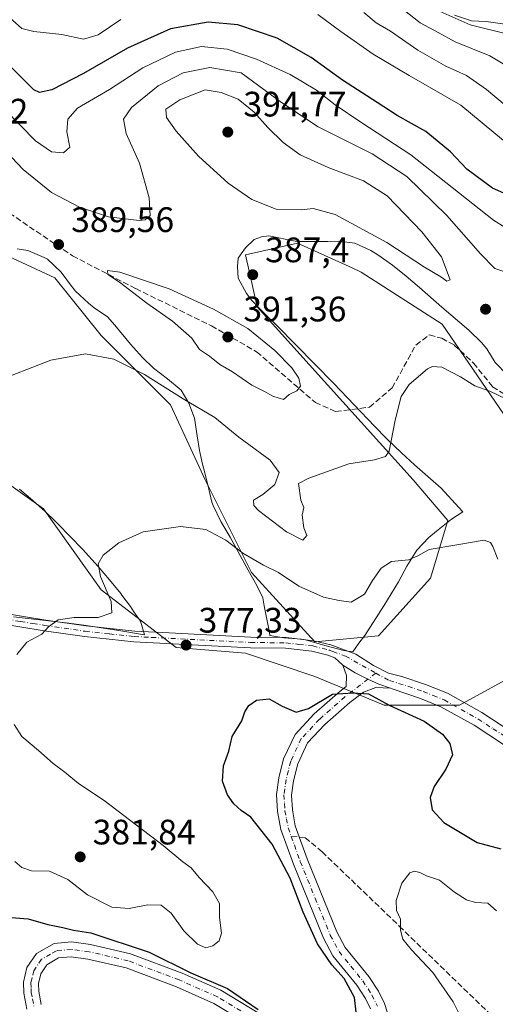
# Model space of a CAD drawing. Units: metres. Extents: x 597798 to 601263, y 4687474 to 4689839.
# Drawn here: x 598298 to 598433, y 4689086 to 4689365 of the extents above; entities that cross this region are included whole.
import ezdxf

# ---------------------------------------------------------------- set-up
doc = ezdxf.new("R2010")
doc.units = ezdxf.units.M
doc.header["$MEASUREMENT"] = 0
doc.linetypes.add('DGN Style 3', pattern=[2.307223458686699, 1.648016756204785, -0.6592067024819142])
doc.linetypes.add('DGN Style 4', pattern=[2.6384748266838614, 1.318413404963828, -0.6592067024819142, 0.001648016756204785, -0.6592067024819142])
for name, color, linetype, lineweight in [('Arbolado forestal CxS', 92, 'Continuous', 0), ('Camino Cxs', 7, 'Continuous', 0), ('Cultivos herbáceos CxS', 92, 'Continuous', 0), ('Curva de nivel maestra', 30, 'Continuous', 30), ('Curva de nivel normal', 30, 'Continuous', 0), ('Espacio natural protegido', 121, 'Continuous', 13), ('Espacio natural protegido CxS', 121, 'Continuous', 0), ('Matorral CxS', 135, 'Continuous', 0), ('Pista no pavimentada Cxs', 111, 'Continuous', 0), ('Pista no pavimentada eje', 91, 'DGN Style 4', 0), ('Prado CxS', 92, 'Continuous', 0), ('Punto de cota en terreno', 7, 'Continuous', 0), ('Rótulo de punto de cota en terreno', 7, 'Continuous', 0), ('Senda', 7, 'DGN Style 3', 0), ('Senda no paivmentada conexión', 7, 'DGN Style 3', 0)]:
    doc.layers.add(name, color=color, linetype=linetype, lineweight=lineweight)
doc.styles.add('Style-Arial', font='txt')

# ---------------------------------------------------------------- blocks, each defined once
blk = doc.blocks.new('5PATER')
at = {"layer": 'Prado CxS', "linetype": 'Continuous', "lineweight": 0}
h = blk.add_hatch(color=51, dxfattribs=at)
edge = h.paths.add_edge_path()
edge.add_ellipse((0, 0), major_axis=(-0.1095731443231308, -0.1110710700762829), ratio=0.9994222409660322, start_angle=0, end_angle=360)

msp = doc.modelspace()

# ---------------------------------------------------------------- linework, layer by layer
at = {"layer": 'Arbolado forestal CxS', "color": 92, "linetype": 'Continuous', "lineweight": 0}
for points in [[(598231.2423, 4689286.8347, 390.0072999999975), (598236.1473000003, 4689277.0255, 389.6972999999998), (598254.1309000002, 4689257.4067, 388.3429000000033), (598281.9234999996, 4689242.692500001, 385.1796999999933), (598304.8123000005, 4689226.3433, 382.6364000000031), (598321.1611000003, 4689203.454299999, 380.482799999998), (598342.4139, 4689187.1053, 377.7994000000036), (598362.0327000003, 4689185.470100001, 376.796199999997), (598381.6514999997, 4689178.9309, 377.024900000004), (598401.2692999998, 4689170.755700001, 375.0510000000068), (598422.5231, 4689170.7555, 376.3644000000059), (598440.5071, 4689180.565099999, 379.9241999999941), (598453.5861000001, 4689193.6439, 382.0592000000034), (598453.5862999996, 4689206.7227, 382.7339000000065), (598471.5701000001, 4689201.817500001, 386.3335999999982), (598496.0926999999, 4689193.643300001, 388.3944000000047), (598514.0767000001, 4689183.8343, 386.9306999999972), (598538.6003000002, 4689162.5801, 383.7866000000067), (598559.9842999997, 4689163.1919, 386.6223000000027), (598576.2021000005, 4689162.579700001, 387.1619000000064)], [(598281.9234999996, 4689242.692500001, 385.1796999999933), (598304.8123000005, 4689226.3433, 382.6364000000031), (598321.1611000003, 4689203.454299999, 380.482799999998), (598342.4139, 4689187.1053, 377.7994000000036), (598362.0327000003, 4689185.470100001, 376.796199999997), (598381.6514999997, 4689178.9309, 377.024900000004), (598401.2692999998, 4689170.755700001, 375.0510000000068), (598422.5231, 4689170.7555, 376.3644000000059), (598440.5071, 4689180.565099999, 379.9241999999941), (598453.5861000001, 4689193.6439, 382.0592000000034), (598453.5862999996, 4689206.7227, 382.7339000000065), (598471.5701000001, 4689201.817500001, 386.3335999999982), (598496.0926999999, 4689193.643300001, 388.3944000000047), (598514.0767000001, 4689183.8343, 386.9306999999972), (598538.6003000002, 4689162.5801, 383.7866000000067), (598559.9842999997, 4689163.1919, 386.6223000000027), (598576.2021000005, 4689162.579700001, 387.1619000000064), (598622.3377, 4689139.7423, 372.9713000000047), (598666.8173000002, 4689121.822100001, 381.7287999999971), (598694.1501000002, 4689114.4597, 387.8185999999987)]]:
    msp.add_polyline3d(points, dxfattribs=at)
at = {"layer": 'Camino Cxs', "color": 7, "linetype": 'Continuous', "lineweight": 0}
msp.add_polyline3d([(598435.3400999998, 4689363.550100001, 354.4471999999951), (598430.1401000004, 4689364.3301, 354.6521000000066), (598425.9301000005, 4689364.530099999, 355.0041999999958), (598421.1700999998, 4689366.0801, 355.0820999999996)], dxfattribs=at)
msp.add_polyline3d([(598435.3400999998, 4689363.550100001, 354.4471999999951), (598430.1401000004, 4689364.3301, 354.6521000000066), (598425.9301000005, 4689364.530099999, 355.0041999999958), (598421.1700999998, 4689366.0801, 355.0820999999996)], dxfattribs=at)
at = {"layer": 'Cultivos herbáceos CxS', "color": 92, "linetype": 'Continuous', "lineweight": 0}
for points in [[(598286.8290999997, 4689301.547900001, 390.1683000000049), (598308.0817, 4689291.738500001, 388.0111999999936), (598321.1615000004, 4689275.389699999, 385.9685000000027), (598340.7790999999, 4689255.7707, 384.4989999999962), (598350.5891000004, 4689234.5167, 382.2994000000036), (598363.6678999999, 4689208.358700001, 379.4955999999947), (598381.6514999997, 4689188.739700001, 377.1312999999937), (598399.6355, 4689190.374500001, 377.7206000000006), (598414.3494999995, 4689206.723099999, 379.3953000000038), (598419.2534999996, 4689223.071900001, 382.366200000004), (598409.4446999999, 4689234.515699999, 384.2246000000014), (598365.3032999998, 4689283.563100001, 388.1030000000028), (598362.0333000004, 4689298.276900001, 387.710699999996), (598376.7474999996, 4689301.546900001, 388.602899999998), (598392.1727, 4689294.535700001, 387.7844000000041), (598394.7311000006, 4689293.3727, 387.8298000000068), (598417.6189000001, 4689278.657500001, 386.9447999999975), (598438.8724999996, 4689247.594500001, 384.1389999999956)], [(598576.2021000005, 4689162.579700001, 387.1619000000064), (598540.2355000004, 4689190.3727, 387.1423000000068), (598512.4417000003, 4689214.897100001, 388.0625), (598476.4751000004, 4689232.8803, 386.195000000007), (598438.8724999996, 4689247.594500001, 384.1389999999956), (598417.6189000001, 4689278.657500001, 386.9447999999975), (598394.7311000006, 4689293.3727, 387.8298000000068), (598392.1727, 4689294.535700001, 387.7844000000041), (598376.7474999996, 4689301.546900001, 388.602899999998), (598362.0333000004, 4689298.276900001, 387.710699999996), (598365.3032999998, 4689283.563100001, 388.1030000000028), (598409.4446999999, 4689234.515699999, 384.2246000000014), (598419.2534999996, 4689223.071900001, 382.366200000004), (598414.3494999995, 4689206.723099999, 379.3953000000038), (598399.6355, 4689190.374500001, 377.7206000000006), (598381.6514999997, 4689188.739700001, 377.1312999999937), (598363.6678999999, 4689208.358700001, 379.4955999999947), (598350.5891000004, 4689234.5167, 382.2994000000036), (598340.7790999999, 4689255.7707, 384.4989999999962), (598321.1615000004, 4689275.389699999, 385.9685000000027), (598308.0817, 4689291.738500001, 388.0111999999936), (598286.8290999997, 4689301.547900001, 390.1683000000049)], [(598231.2423, 4689286.8347, 390.0072999999975), (598236.1473000003, 4689277.0255, 389.6972999999998), (598254.1309000002, 4689257.4067, 388.3429000000033), (598281.9234999996, 4689242.692500001, 385.1796999999933), (598304.8123000005, 4689226.3433, 382.6364000000031), (598321.1611000003, 4689203.454299999, 380.482799999998), (598342.4139, 4689187.1053, 377.7994000000036), (598362.0327000003, 4689185.470100001, 376.796199999997), (598381.6514999997, 4689178.9309, 377.024900000004), (598401.2692999998, 4689170.755700001, 375.0510000000068), (598422.5231, 4689170.7555, 376.3644000000059), (598440.5071, 4689180.565099999, 379.9241999999941), (598453.5861000001, 4689193.6439, 382.0592000000034), (598453.5862999996, 4689206.7227, 382.7339000000065), (598471.5701000001, 4689201.817500001, 386.3335999999982), (598496.0926999999, 4689193.643300001, 388.3944000000047), (598514.0767000001, 4689183.8343, 386.9306999999972), (598538.6003000002, 4689162.5801, 383.7866000000067), (598559.9842999997, 4689163.1919, 386.6223000000027), (598576.2021000005, 4689162.579700001, 387.1619000000064)], [(598440.5071, 4689180.565099999, 379.9241999999941), (598422.5231, 4689170.7555, 376.3644000000059), (598401.2692999998, 4689170.755700001, 375.0510000000068), (598381.6514999997, 4689178.9309, 377.024900000004), (598362.0327000003, 4689185.470100001, 376.796199999997), (598342.4139, 4689187.1053, 377.7994000000036), (598321.1611000003, 4689203.454299999, 380.482799999998), (598304.8123000005, 4689226.3433, 382.6364000000031), (598281.9234999996, 4689242.692500001, 385.1796999999933)]]:
    msp.add_polyline3d(points, dxfattribs=at)
at = {"layer": 'Curva de nivel maestra', "color": 30, "linetype": 'Continuous', "lineweight": 30, "elevation": 375, "flags": 128}
for points in [[(598439.3399999999, 4689313.8201), (598431.9000000004, 4689317.1501), (598424.6799999997, 4689322.520099999), (598420.0199999996, 4689327.450099999), (598413, 4689333.170100001), (598404.9400000004, 4689337.700099999), (598399.2800000003, 4689341.340100001), (598389.4299999997, 4689347.6801), (598380.5700000003, 4689354.140100001), (598370.9900000002, 4689359.550100001), (598359.8099999996, 4689363.340100001), (598351.4400000004, 4689364.0701), (598340.7699999996, 4689362.210100001), (598328.5700000003, 4689356.790100001), (598316.1299999999, 4689349.540100001), (598307.1900000004, 4689344.9801), (598303.75, 4689344.220100001), (598302.0800000001, 4689344.920100001), (598295.8200000003, 4689351.300100001)], [(598393.3300000001, 4689083.9101), (598392.8799999999, 4689088.040100001), (598389.8899999997, 4689093.370100001), (598386.4500000002, 4689097.270099999), (598382.3899999997, 4689103.210100001), (598378.3399999999, 4689112.1601), (598374.6600000003, 4689121.8101), (598369.5499999998, 4689131.4001), (598363.5199999996, 4689139.040100001), (598360.7999999998, 4689140.940099999), (598358.6699999999, 4689142.8201), (598356.8899999997, 4689145.370100001), (598355.4800000006, 4689149.290100001), (598355.7800000003, 4689153.600099999), (598357.2800000003, 4689157.770099999), (598358.25, 4689161.920100001), (598360.9600000001, 4689166.380100001), (598361.8399999999, 4689168.880100001), (598362.9100000003, 4689170.710100001), (598365.0899999999, 4689172.190099999), (598368.6699999999, 4689172.540100001), (598372.4000000004, 4689170.5101), (598376.3399999999, 4689168.8301), (598379.7999999998, 4689169.860099999), (598386.5999999996, 4689173.920100001), (598392.4699999997, 4689174.270099999), (598396.8499999996, 4689174.0001), (598402.6399999997, 4689170.7501), (598412.5199999996, 4689166.2501), (598417.7599999999, 4689162.5801), (598419.8099999996, 4689159.890100001), (598420.5999999996, 4689156.7601), (598418.7199999997, 4689152.630100001), (598415.3700000001, 4689147.800100001), (598414.29, 4689144.630100001), (598414.8300000001, 4689141.1801), (598418.0999999996, 4689137.600099999), (598427.5499999998, 4689131.940099999), (598434.2999999998, 4689130.0801)], [(598289.7100000001, 4689111.190099999), (598300.4900000002, 4689110.3101), (598306.0300000003, 4689108.700099999), (598310.3399999999, 4689107.890100001), (598313.3799999999, 4689107.050100001), (598318.2599999999, 4689106.340100001), (598334.7599999999, 4689100.880100001), (598346.5, 4689095.0601), (598356.8899999997, 4689090.620100001), (598365.5999999996, 4689084.610099999)]]:
    msp.add_lwpolyline(points, dxfattribs=at)
at = {"layer": 'Curva de nivel normal', "color": 30, "linetype": 'Continuous', "lineweight": 0, "flags": 128}
for points, elevation in [([(598406.5, 4689367.770099999), (598411.4500000002, 4689363.9301), (598416.5599999996, 4689361.2301), (598421.3200000003, 4689358.550100001), (598431.0999999996, 4689354.5801), (598439.4299999997, 4689349.540100001)], 360), ([(598416.2800000003, 4689367.4901), (598425.5599999996, 4689363.4001), (598436.6100000005, 4689360.640100001)], 355), ([(598326.7000000002, 4689364.860099999), (598320.2999999998, 4689360.5101), (598316.1399999997, 4689359.300100001), (598310, 4689360.590100001), (598302.0800000001, 4689361.5001), (598298.7599999999, 4689362.3101), (598295.2699999996, 4689365.440099999)], 370), ([(598435.04, 4689330.640100001), (598422.9500000002, 4689340.6601), (598408.2699999996, 4689349.0101), (598398.1200000001, 4689355.0601), (598388.9900000002, 4689361.4801), (598382.5, 4689366.3201)], 370), ([(598440.7599999999, 4689336.1501), (598430.2000000002, 4689345.0101), (598424.5099999999, 4689349.0001), (598418.7000000002, 4689351.670100001), (598410.7400000002, 4689356.190099999), (598403.0700000003, 4689361.540100001), (598399, 4689363.960100001), (598395.4500000002, 4689366.8101)], 365), ([(598294.0199999996, 4689339.300100001), (598302.54, 4689330.5601), (598307.1200000001, 4689327.370100001), (598310.4699999997, 4689327.1601), (598312.2800000003, 4689328.7401), (598311.4900000002, 4689333.100099999), (598311.75, 4689336.630100001), (598314.4199999999, 4689339.790100001), (598323.5199999996, 4689345.0601), (598332.9500000002, 4689351.1601), (598342.2199999997, 4689355.5801), (598349.5800000001, 4689357.2601), (598356.8399999999, 4689356.5101), (598365.1399999997, 4689353.6801), (598374.6200000001, 4689349.280099999), (598382.0999999996, 4689344.9001), (598387.3399999999, 4689340.7501), (598394.6799999997, 4689335.8201), (598408.8099999996, 4689326.5101), (598432.2199999997, 4689308.0701), (598442.0700000003, 4689301.8301)], 380), ([(598438.1200000001, 4689292.450099999), (598432.5999999996, 4689294.4001), (598428.54, 4689298.540100001), (598418.9600000001, 4689309.4301), (598407.7000000002, 4689320.460100001), (598397.8300000001, 4689326.8201), (598382.6100000005, 4689334.450099999), (598372.1799999997, 4689341.3301), (598360.7599999999, 4689349.770099999), (598351.9100000003, 4689351.270099999), (598344.4000000004, 4689349.790100001), (598337.3200000003, 4689346.100099999), (598329.7400000002, 4689339.9101), (598327.4800000006, 4689336.6801), (598328.2000000002, 4689332.600099999), (598332.0199999996, 4689324.1601), (598334.7199999997, 4689314.420100001), (598335.04, 4689309.4001), (598333.6200000001, 4689308.130100001), (598331.9299999997, 4689307.960100001), (598323.2199999997, 4689309.040100001), (598315.0700000003, 4689311.710100001), (598307.1299999999, 4689315.9301), (598299.0800000001, 4689322.4001), (598287.5300000003, 4689334.5601)], 385), ([(598350.5800000001, 4689344.9101), (598343.4299999997, 4689342.120100001), (598339.5, 4689339.440099999), (598339.6799999997, 4689337.170100001), (598342.3899999997, 4689333.210100001), (598348.6900000004, 4689326.170100001), (598357.0700000003, 4689318.5601), (598363.7999999998, 4689313.950099999), (598370.7100000001, 4689311.200099999), (598377.7100000001, 4689310.960100001), (598381.1500000004, 4689311.360099999), (598387.4199999999, 4689309.6601), (598401.9699999997, 4689301.780099999), (598412.6200000001, 4689294.770099999), (598417.25, 4689292.0001), (598418.9400000004, 4689290.8201), (598419.8899999997, 4689291.1501), (598417.4800000006, 4689297.640100001), (598411.9400000004, 4689304.7501), (598402.1100000005, 4689314.920100001), (598395.3899999997, 4689319.220100001), (598385.4199999999, 4689322.940099999), (598377.4299999997, 4689326.5601), (598372.6600000003, 4689330.020099999), (598368.3399999999, 4689334.3101), (598364.5, 4689338.6601), (598359.9500000002, 4689342.270099999), (598355.0999999996, 4689344.200099999), (598350.5800000001, 4689344.9101)], 390), ([(598322.9199999999, 4689293.780099999), (598323.0199999996, 4689292.6801), (598326.3399999999, 4689290.4801), (598334.0999999996, 4689284.5801), (598341.3600000005, 4689279.520099999), (598346.8499999996, 4689274.6801), (598349.0199999996, 4689271.420100001), (598351.7999999998, 4689269.610099999), (598354.7300000006, 4689267.210100001), (598358.29, 4689265.110099999), (598363.8300000001, 4689261.3201), (598367.4000000004, 4689259.540100001), (598369.7699999996, 4689258.2501), (598371.5, 4689257.6501), (598372.7599999999, 4689257.3301), (598374.4000000004, 4689258.690099999), (598376.5199999996, 4689259.770099999), (598377.5499999998, 4689261.120100001), (598377.0599999996, 4689263.360099999), (598375.1200000001, 4689266.270099999), (598370.2800000003, 4689271.210100001), (598362.6799999997, 4689277.4101), (598352.9900000002, 4689282.870100001), (598340.4400000004, 4689288.590100001), (598326.4900000002, 4689293.3201), (598322.9199999999, 4689293.780099999)], 390), ([(598290.3200000003, 4689262.050100001), (598306.9600000001, 4689268.4101), (598316.7199999997, 4689270.2501), (598324.7199999997, 4689268.720100001), (598333.4299999997, 4689264.380100001), (598344.3300000001, 4689257.5001), (598353.3499999996, 4689252.1601), (598360.1399999997, 4689246.6801), (598369, 4689240.1501), (598371.5499999998, 4689236.670100001), (598370.29, 4689233.280099999), (598366.9299999997, 4689230.390100001), (598364.29, 4689228.770099999), (598364.3700000001, 4689227.270099999), (598365.6399999997, 4689225.9001), (598373.5599999996, 4689219.840100001), (598378.25, 4689217.470100001), (598379.3600000005, 4689218.8301), (598378.5199999996, 4689221.020099999), (598378.0300000003, 4689224.520099999), (598378.4699999997, 4689226.710100001), (598377.6399999997, 4689228.780099999), (598377, 4689233.5101), (598379.9600000001, 4689234.9901), (598391.2300000006, 4689239.0801), (598398.5199999996, 4689240.2501), (598401.5999999996, 4689241.170100001), (598402.6900000004, 4689242.6601), (598404.3099999996, 4689251.460100001), (598406.0700000003, 4689258.130100001), (598408.3099999996, 4689261.5801), (598413.4900000002, 4689265.940099999), (598414.9000000004, 4689266.6501), (598417.54, 4689266.450099999), (598422.8700000001, 4689263.6801), (598426.8600000005, 4689261.200099999), (598431.1399999997, 4689259.700099999), (598438, 4689256.340100001)], 385), ([(598433.3799999999, 4689212.0701), (598432.0300000003, 4689215.6601), (598431.2999999998, 4689216.870100001), (598429.5, 4689217.4801), (598421.79, 4689216.1501), (598414.0199999996, 4689214.8201), (598410.7800000003, 4689213.0101), (598408.0899999999, 4689211.960100001), (598403.3300000001, 4689211.4901), (598400.4000000004, 4689209.590100001), (598397.9600000001, 4689206.110099999), (598395.7199999997, 4689202.2401), (598391.9199999999, 4689199.950099999), (598388.4900000002, 4689200.4301), (598384.0499999998, 4689201.380100001), (598377.1100000005, 4689204.4901), (598371.3700000001, 4689208.3101), (598367.1399999997, 4689210.420100001), (598361.2599999999, 4689213.8101), (598356.4299999997, 4689217.450099999), (598350.7599999999, 4689220.520099999), (598343.6100000005, 4689221.3301), (598333.0499999998, 4689219.800100001), (598326.1699999999, 4689216.7601), (598321.7000000002, 4689213.2401), (598320.3200000003, 4689210.8101), (598320.9299999997, 4689207.170100001), (598323.9900000002, 4689200.140100001), (598324.1399999997, 4689196.960100001), (598320.2999999998, 4689195.600099999), (598313.4800000006, 4689195.620100001), (598308.9600000001, 4689194.950099999), (598306.2800000003, 4689192.970100001), (598304.3700000001, 4689190.9101), (598300.1299999999, 4689188.5801), (598297.3300000001, 4689185.1501)], 380), ([(598296.5800000001, 4689165.280099999), (598298.75, 4689161.9001), (598303.4299999997, 4689157.9101), (598307.5499999998, 4689154.2301), (598310.9199999999, 4689151.770099999), (598314.7599999999, 4689148.620100001), (598322.0099999999, 4689143.8201), (598338.6699999999, 4689131.090100001), (598344.2599999999, 4689126.4101), (598346.5999999996, 4689124.7601), (598348.8799999999, 4689122.020099999), (598352.7999999998, 4689117.9001), (598354.6500000004, 4689114.6801), (598354.6200000001, 4689110.700099999), (598355.1699999999, 4689106.2501), (598354.5499999998, 4689104.040100001), (598352.7599999999, 4689102.630100001), (598350.7599999999, 4689102.120100001), (598348.3799999999, 4689103.110099999), (598344.5700000003, 4689106.920100001), (598340.9800000006, 4689111.860099999), (598338.1699999999, 4689114.1801), (598334.3600000005, 4689114.2301), (598329.0999999996, 4689113.1801), (598324.1399999997, 4689113.620100001), (598317.2999999998, 4689117.110099999), (598311.7400000002, 4689121.440099999), (598306.5800000001, 4689123.7501), (598301.4299999997, 4689123.880100001), (598298.7599999999, 4689124.790100001), (598296.75, 4689126.5101)], 380), ([(598425.0199999996, 4689078.350099999), (598420.7800000003, 4689086.8101), (598414.9900000002, 4689095.140100001), (598409.0199999996, 4689101.5001), (598406.5599999996, 4689104.5601), (598405.8700000001, 4689107.100099999), (598405.8799999999, 4689110.210100001), (598404.7599999999, 4689112.6601), (598404.6299999999, 4689115.530099999), (598406.2800000003, 4689120.390100001), (598408.4900000002, 4689123.3201), (598409.8600000005, 4689123.8301), (598411.3700000001, 4689123.4301), (598413.2000000002, 4689122.4801), (598416.8600000005, 4689121.210100001), (598421.1500000004, 4689117.860099999), (598424.5199999996, 4689115.640100001), (598427.1200000001, 4689114.960100001), (598430.5499999998, 4689114.690099999), (598433.04, 4689112.530099999)], 370)]:
    msp.add_lwpolyline(points, dxfattribs=dict(at, elevation=elevation))
at = {"layer": 'Espacio natural protegido', "color": 121, "linetype": 'Continuous', "lineweight": 13, "flags": 128}
for points in [[(598436.1701000016, 4689264.169299999), (598432.6581000005, 4689267.7302), (598430.3211000009, 4689271.635200001), (598428.7941000005, 4689273.3952), (598425.224100001, 4689276.887199999), (598417.5891000017, 4689283.393300002), (598411.2660999999, 4689288.982200002), (598407.468100002, 4689292.245200002), (598403.5620000013, 4689295.363199998), (598399.4811000021, 4689298.249200001), (598397.4981000009, 4689299.4932), (598392.9571000002, 4689301.584200001), (598388.3740999995, 4689302.152199999), (598385.3250000008, 4689301.980200003), (598381.5111000012, 4689302.050200001), (598377.4441000017, 4689301.990200001), (598376.1021000008, 4689302.158200001), (598368.6530999999, 4689303.639200003), (598366.4951000004, 4689303.353200001), (598364.4711000002, 4689302.560200001), (598361.9581000016, 4689300.236200001), (598360.8141000022, 4689298.5443), (598359.9611000018, 4689297.283199998), (598359.7361000022, 4689294.992300001), (598359.9041, 4689291.690200001), (598362.2470000023, 4689287.276199999), (598363.7961000013, 4689285.337200004), (598367.2860000017, 4689281.754200002), (598370.8771000011, 4689278.253200003), (598386.9711000018, 4689261.842199998), (598398.5091000022, 4689249.7192), (598402.0391000016, 4689246.179199998), (598406.1861000014, 4689242.204200001), (598409.8520999999, 4689238.804199998), (598413.5701000016, 4689235.460200001), (598417.3411000011, 4689232.171200002), (598422.3631000011, 4689226.777199998), (598423.526100002, 4689225.527200001), (598420.3341000006, 4689223.4063), (598416.0941000005, 4689220.079200001), (598413.9281000019, 4689218.238200001), (598410.4421, 4689214.657199999), (598407.6911000019, 4689210.116200001), (598405.3431000003, 4689205.685200003), (598401.1891000001, 4689198.9362), (598395.7431000002, 4689190.546200001), (598394.1201000012, 4689188.321200003), (598392.3691, 4689185.921199999), (598389.8231000014, 4689186.264200003), (598384.4661000001, 4689187.710200001), (598378.9801000024, 4689189.282199999), (598377.864000001, 4689189.470200002), (598372.8720000023, 4689189.827200001), (598368.9231000004, 4689190.5313), (598368.7730000018, 4689191.3152), (598367.3230999999, 4689198.884199999), (598366.8841000005, 4689201.1772), (598365.2390000006, 4689204.658200001), (598362.7181000015, 4689208.995200003), (598357.6441000003, 4689218.325200002), (598355.0501000001, 4689222.806199998), (598352.8290999996, 4689227.277200001), (598352.5000999998, 4689228.228199998), (598351.3471000001, 4689233.144200004), (598350.0880000017, 4689237.985200004), (598349.8491000001, 4689239.002200001), (598348.9471000017, 4689242.852199998), (598348.3601000003, 4689247.050200002), (598347.5620000011, 4689251.982199999), (598345.9831000007, 4689256.280200002), (598343.7761000008, 4689259.9332), (598339.9521000013, 4689263.151200001), (598335.9441000011, 4689266.172200002), (598332.865100002, 4689269.233200001), (598329.5051000004, 4689272.939200002), (598324.9881000017, 4689278.337200002), (598322.9240000002, 4689280.722200001), (598319.2071000005, 4689283.209200002), (598317.5731000014, 4689284.527200001), (598313.9361000012, 4689287.960200001), (598313.2691000013, 4689288.773200001), (598312.7931000004, 4689289.354300002), (598309.8010999999, 4689293.364200001), (598305.9421000008, 4689296.992300002), (598305.0701000015, 4689297.534200002), (598300.445100001, 4689299.453300001), (598297.3921000012, 4689299.983200002)], [(598298.0211000005, 4689231.916200003), (598301.8391000007, 4689228.6832), (598305.2989999999, 4689225.562199999), (598308.0221000017, 4689222.943199998), (598308.9040999999, 4689222.0952), (598312.4181000009, 4689218.536200001), (598315.8661000001, 4689214.910200001), (598320.2961000003, 4689210.0422), (598323.5521000017, 4689206.247199998), (598326.7011000002, 4689202.361200001), (598327.0571000006, 4689201.8872), (598329.4491000018, 4689198.700200001), (598330.4441000005, 4689197.239200001), (598332.2651000008, 4689194.564200001), (598333.4581000007, 4689190.642200001), (598326.1451000009, 4689191.9122), (598316.2181000008, 4689193.4442), (598311.2611000017, 4689194.100200002), (598296.3541000016, 4689195.824200002)]]:
    msp.add_lwpolyline(points, dxfattribs=at)
at = {"layer": 'Espacio natural protegido CxS', "color": 121, "linetype": 'Continuous', "lineweight": 0, "flags": 128}
for points in [[(598436.1700999989, 4689264.169299998), (598432.6580999999, 4689267.730199999), (598430.3211000003, 4689271.6352), (598428.7941000002, 4689273.395199999), (598425.2241000005, 4689276.8872), (598417.5891000011, 4689283.393300001), (598411.2660999993, 4689288.982200001), (598407.4680999992, 4689292.245200001), (598403.5620000008, 4689295.363199999), (598399.4811000016, 4689298.249199999), (598397.4981000003, 4689299.493199999), (598392.9570999997, 4689301.584200001), (598388.374099999, 4689302.1522), (598385.3250000002, 4689301.980200001), (598381.5111000007, 4689302.050200001), (598377.444099999, 4689301.9902), (598376.1021000004, 4689302.158200001), (598368.6530999992, 4689303.639200001), (598366.4950999998, 4689303.3532), (598364.4710999996, 4689302.5602), (598361.958100001, 4689300.2362), (598360.8140999993, 4689298.544299999), (598359.961099999, 4689297.283199999), (598359.7360999995, 4689294.9923), (598359.9040999995, 4689291.6902), (598362.2469999995, 4689287.2762), (598363.7961000007, 4689285.337200002), (598367.2860000011, 4689281.7542), (598370.8771000005, 4689278.253200001), (598386.971099999, 4689261.8422), (598398.5090999994, 4689249.719199999), (598402.0390999988, 4689246.179199998), (598406.1860999987, 4689242.204200001), (598409.8520999993, 4689238.804199998), (598413.5701000011, 4689235.460200001), (598417.3411000005, 4689232.171200001), (598422.3631000007, 4689226.777199999), (598423.5261000014, 4689225.5272), (598420.3341, 4689223.406300001), (598416.0940999998, 4689220.079200001), (598413.9281000012, 4689218.238200001), (598410.4420999994, 4689214.657199998), (598407.6911000013, 4689210.1162), (598405.3430999997, 4689205.685200001), (598401.1890999994, 4689198.936199999), (598395.7430999996, 4689190.546199999), (598394.1201000005, 4689188.321200001), (598392.3690999994, 4689185.921200001), (598389.8230999986, 4689186.264200001), (598384.4660999995, 4689187.710200001), (598378.9800999995, 4689189.282199998), (598377.8640000004, 4689189.470200002), (598372.8719999995, 4689189.8272), (598368.9230999997, 4689190.5313), (598368.7730000013, 4689191.315199999), (598367.3230999992, 4689198.884199998), (598366.8840999999, 4689201.1772), (598365.239, 4689204.658199999), (598362.7181000009, 4689208.995200002), (598357.6440999997, 4689218.325200001), (598355.0500999995, 4689222.806199999), (598352.829099999, 4689227.2772), (598352.5000999992, 4689228.228199999), (598351.3470999995, 4689233.144200002), (598350.0880000012, 4689237.985200002), (598349.8490999995, 4689239.0022), (598348.9471000012, 4689242.852199999), (598348.3600999997, 4689247.050200001), (598347.5620000005, 4689251.9822), (598345.9831000001, 4689256.280200001), (598343.7761000004, 4689259.9332), (598339.9521000007, 4689263.1512), (598335.9441000005, 4689266.172200001), (598332.8650999992, 4689269.233200001), (598329.5050999998, 4689272.939200001), (598324.9880999988, 4689278.337200001), (598322.9239999996, 4689280.722200001), (598319.2070999999, 4689283.209200001), (598317.5730999986, 4689284.5272), (598313.9361000005, 4689287.960200001), (598313.2691000008, 4689288.773200001), (598312.7930999999, 4689289.354300001), (598309.8010999993, 4689293.364200001), (598305.9421000002, 4689296.992300001), (598305.070100001, 4689297.534200001), (598300.4451000004, 4689299.4533), (598297.3921000008, 4689299.983200002)], [(598298.0210999999, 4689231.916200002), (598301.8391000001, 4689228.6832), (598305.2989999992, 4689225.5622), (598308.0220999989, 4689222.943199999), (598308.9040999993, 4689222.095199999), (598312.4181000004, 4689218.5362), (598315.8660999995, 4689214.9102), (598320.2960999997, 4689210.042199999), (598323.5520999989, 4689206.247199999), (598326.7010999996, 4689202.3612), (598327.0571, 4689201.887199999), (598329.449099999, 4689198.7002), (598330.4440999998, 4689197.239200001), (598332.2651000002, 4689194.5642), (598333.4581000002, 4689190.642200001), (598326.1451000003, 4689191.912199999), (598316.2181000002, 4689193.4442), (598311.261099999, 4689194.1002), (598296.354100001, 4689195.824200001)]]:
    msp.add_lwpolyline(points, dxfattribs=at)
at = {"layer": 'Matorral CxS', "color": 135, "linetype": 'Continuous', "lineweight": 0}
for points in [[(598438.8724999996, 4689247.594500001, 384.1389999999956), (598417.6189000001, 4689278.657500001, 386.9447999999975), (598394.7311000006, 4689293.3727, 387.8298000000068), (598392.1727, 4689294.535700001, 387.7844000000041), (598376.7474999996, 4689301.546900001, 388.602899999998), (598362.0333000004, 4689298.276900001, 387.710699999996), (598365.3032999998, 4689283.563100001, 388.1030000000028), (598409.4446999999, 4689234.515699999, 384.2246000000014), (598419.2534999996, 4689223.071900001, 382.366200000004), (598414.3494999995, 4689206.723099999, 379.3953000000038), (598399.6355, 4689190.374500001, 377.7206000000006), (598381.6514999997, 4689188.739700001, 377.1312999999937), (598363.6678999999, 4689208.358700001, 379.4955999999947), (598350.5891000004, 4689234.5167, 382.2994000000036), (598340.7790999999, 4689255.7707, 384.4989999999962), (598321.1615000004, 4689275.389699999, 385.9685000000027), (598308.0817, 4689291.738500001, 388.0111999999936), (598286.8290999997, 4689301.547900001, 390.1683000000049)], [(598576.2021000005, 4689162.579700001, 387.1619000000064), (598540.2355000004, 4689190.3727, 387.1423000000068), (598512.4417000003, 4689214.897100001, 388.0625), (598476.4751000004, 4689232.8803, 386.195000000007), (598438.8724999996, 4689247.594500001, 384.1389999999956), (598417.6189000001, 4689278.657500001, 386.9447999999975), (598394.7311000006, 4689293.3727, 387.8298000000068), (598392.1727, 4689294.535700001, 387.7844000000041), (598376.7474999996, 4689301.546900001, 388.602899999998), (598362.0333000004, 4689298.276900001, 387.710699999996), (598365.3032999998, 4689283.563100001, 388.1030000000028), (598409.4446999999, 4689234.515699999, 384.2246000000014), (598419.2534999996, 4689223.071900001, 382.366200000004), (598414.3494999995, 4689206.723099999, 379.3953000000038), (598399.6355, 4689190.374500001, 377.7206000000006), (598381.6514999997, 4689188.739700001, 377.1312999999937), (598363.6678999999, 4689208.358700001, 379.4955999999947), (598350.5891000004, 4689234.5167, 382.2994000000036), (598340.7790999999, 4689255.7707, 384.4989999999962), (598321.1615000004, 4689275.389699999, 385.9685000000027), (598308.0817, 4689291.738500001, 388.0111999999936), (598286.8290999997, 4689301.547900001, 390.1683000000049)]]:
    msp.add_polyline3d(points, dxfattribs=at)
at = {"layer": 'Pista no pavimentada Cxs', "color": 111, "linetype": 'Continuous', "lineweight": 0}
for points in [[(598280.9801000003, 4689198.870100001, 383.7369999999937), (598298.6001000004, 4689195.950099999, 381.940499999997), (598305.4801000003, 4689194.880100001, 381.2535000000062), (598316.8201000001, 4689193.200099999, 379.8255999999965), (598330.6501000002, 4689191.7401, 378.9860999999946), (598340.3901000004, 4689191.2401, 378.0385999999999), (598363.4801000003, 4689190.0601, 377.2176999999938), (598373.4901000002, 4689189.940099999, 377.3491999999969), (598381.3201000001, 4689189.030099999, 377.2085999999982), (598386.1700999998, 4689187.8301, 376.9847000000009), (598393.2600999996, 4689185.190099999, 376.5074000000022), (598398.2707000002, 4689181.990900001, 376.0017999999982), (598402.4401000004, 4689179.840100001, 376.5565000000061), (598406.2537000002, 4689178.9407, 376.1003999999957), (598412.9801000003, 4689176.640100001, 376.1821000000054), (598419.1300999997, 4689174.1601, 376.4419999999955), (598428.8701, 4689168.690099999, 377.1757000000071), (598437.3901000004, 4689163.1601, 378.0017999999982)], [(598280.9801000003, 4689198.870100001, 383.7369999999937), (598298.6001000004, 4689195.950099999, 381.940499999997), (598305.4801000003, 4689194.880100001, 381.2535000000062), (598316.8201000001, 4689193.200099999, 379.8255999999965), (598330.6501000002, 4689191.7401, 378.9860999999946), (598340.3901000004, 4689191.2401, 378.0385999999999), (598363.4801000003, 4689190.0601, 377.2176999999938), (598373.4901000002, 4689189.940099999, 377.3491999999969), (598381.3201000001, 4689189.030099999, 377.2085999999982), (598386.1700999998, 4689187.8301, 376.9847000000009), (598393.2600999996, 4689185.190099999, 376.5074000000022), (598398.2707000002, 4689181.990900001, 376.0017999999982), (598402.4401000004, 4689179.840100001, 376.5565000000061), (598406.2537000002, 4689178.9407, 376.1003999999957), (598412.9801000003, 4689176.640100001, 376.1821000000054), (598419.1300999997, 4689174.1601, 376.4419999999955), (598428.8701, 4689168.690099999, 377.1757000000071), (598437.3901000004, 4689163.1601, 378.0017999999982)], [(598435.0301000001, 4689159.6601, 378.2179999999935), (598426.6901000004, 4689165.0801, 378.9409000000014), (598417.3000999996, 4689170.350099999, 377.4499000000069), (598411.5100999996, 4689172.690099999, 376.2057999999961), (598403.4656999996, 4689175.447100001, 378.4094000000041), (598402.9890999999, 4689175.6073, 378.5164999999979), (598399.7704999996, 4689176.760700001, 377.797900000005), (598396.6299000002, 4689178.112500001, 376.8274999999995), (598393.0182999996, 4689179.957699999, 375.6984999999986), (598389.5500999996, 4689182.0601, 376.0050000000047), (598387.2701000003, 4689184.170100001, 376.3889000000054), (598385.2701000003, 4689184.920100001, 376.5589999999939), (598380.7801000001, 4689186.030099999, 376.7333000000072), (598373.3000999996, 4689186.890100001, 377.2981), (598363.3901000004, 4689187.0101, 377.3334999999934), (598330.4101, 4689188.690099999, 379.4149000000034), (598316.4301000005, 4689190.170100001, 380.6922999999952), (598305.0201000003, 4689191.860099999, 382.1923999999999), (598298.1101000002, 4689192.940099999, 383.2256999999955), (598280.4200999998, 4689195.870100001, 384.6368999999977)], [(598389.5500999996, 4689182.0601, 376.0050000000047), (598387.2701000003, 4689184.170100001, 376.3889000000054), (598385.2701000003, 4689184.920100001, 376.5589999999939), (598380.7801000001, 4689186.030099999, 376.7333000000072), (598373.3000999996, 4689186.890100001, 377.2981), (598363.3901000004, 4689187.0101, 377.3334999999934), (598330.4101, 4689188.690099999, 379.4149000000034), (598316.4301000005, 4689190.170100001, 380.6922999999952), (598305.0201000003, 4689191.860099999, 382.1923999999999), (598298.1101000002, 4689192.940099999, 383.2256999999955), (598280.4200999998, 4689195.870100001, 384.6368999999977)], [(598397.3901000004, 4689084.800100001, 374.8877999999968), (598395.9501, 4689087.720100001, 375.5700999999972), (598393.4700999996, 4689091.5101, 375.5644000000029), (598386.7001, 4689099.860099999, 375.4257000000071), (598384.0500999996, 4689104.8201, 375.5454000000027), (598375.5500999996, 4689125.7501, 375.5622000000003), (598372.0201000003, 4689135.550100001, 375.090400000001), (598371.0900999998, 4689140.6501, 374.2136000000028), (598370.7701000003, 4689145.450099999, 373.8761999999988), (598371.4501, 4689150.170100001, 374.3684999999969), (598372.7901, 4689155.620100001, 375.9535999999935), (598376.0201000003, 4689162.5001, 376.872199999998), (598381.4801000003, 4689168.3101, 375.9842000000062), (598388.8101000005, 4689174.770099999, 375.7075000000041), (598390.5201000003, 4689176.0801, 375.7378999999929), (598390.6101000002, 4689179.1801, 375.7930999999954), (598389.5500999996, 4689182.0601, 376.0050000000047), (598393.0182999996, 4689179.957699999, 375.6984999999986), (598396.6299000002, 4689178.112500001, 376.8274999999995), (598399.7704999996, 4689176.760700001, 377.797900000005), (598402.9890999999, 4689175.6073, 378.5164999999979), (598398.8701, 4689175.7601, 378.6034999999974), (598395.3501000004, 4689174.4801, 377.950800000006), (598391.4901000002, 4689171.520099999, 375.9397000000026), (598384.4101, 4689165.280099999, 376.8127999999998), (598379.5500999996, 4689160.110099999, 377.0984999999928), (598376.7801000001, 4689154.210100001, 376.2728000000061), (598375.5900999998, 4689149.360099999, 374.9805999999954), (598375.0000999998, 4689145.290100001, 374.1016999999993), (598375.2701000003, 4689141.170100001, 373.7449999999953), (598376.1001000004, 4689136.6501, 373.8199000000022), (598379.4901000002, 4689127.2601, 375.8365000000049), (598387.8701, 4689106.610099999, 375.2399000000005), (598390.2301000003, 4689102.200099999, 376.1460999999982), (598396.8701, 4689094.0001, 375.388300000006), (598399.6101000002, 4689089.8101, 375.0834000000032), (598401.3201000001, 4689086.350099999, 375.1875), (598402.0500999996, 4689083.960100001, 375.3552999999956)], [(598397.3901000004, 4689084.800100001, 374.8877999999968), (598395.9501, 4689087.720100001, 375.5700999999972), (598393.4700999996, 4689091.5101, 375.5644000000029), (598386.7001, 4689099.860099999, 375.4257000000071), (598384.0500999996, 4689104.8201, 375.5454000000027), (598375.5500999996, 4689125.7501, 375.5622000000003), (598372.0201000003, 4689135.550100001, 375.090400000001), (598371.0900999998, 4689140.6501, 374.2136000000028), (598370.7701000003, 4689145.450099999, 373.8761999999988), (598371.4501, 4689150.170100001, 374.3684999999969), (598372.7901, 4689155.620100001, 375.9535999999935), (598376.0201000003, 4689162.5001, 376.872199999998), (598381.4801000003, 4689168.3101, 375.9842000000062), (598388.8101000005, 4689174.770099999, 375.7075000000041), (598390.5201000003, 4689176.0801, 375.7378999999929), (598390.6101000002, 4689179.1801, 375.7930999999954), (598389.5500999996, 4689182.0601, 376.0050000000047)], [(598389.5500999996, 4689182.0601, 376.0050000000047), (598393.0182999996, 4689179.957699999, 375.6984999999986), (598396.6299000002, 4689178.112500001, 376.8274999999995), (598399.7704999996, 4689176.760700001, 377.797900000005), (598402.9890999999, 4689175.6073, 378.5164999999979)], [(598389.5500999996, 4689182.0601, 376.0050000000047), (598393.0182999996, 4689179.957699999, 375.6984999999986), (598396.6299000002, 4689178.112500001, 376.8274999999995), (598399.7704999996, 4689176.760700001, 377.797900000005), (598402.9890999999, 4689175.6073, 378.5164999999979)], [(598402.9890999999, 4689175.6073, 378.5164999999979), (598398.8701, 4689175.7601, 378.6034999999974), (598395.3501000004, 4689174.4801, 377.950800000006), (598391.4901000002, 4689171.520099999, 375.9397000000026), (598384.4101, 4689165.280099999, 376.8127999999998), (598379.5500999996, 4689160.110099999, 377.0984999999928), (598376.7801000001, 4689154.210100001, 376.2728000000061), (598375.5900999998, 4689149.360099999, 374.9805999999954), (598375.0000999998, 4689145.290100001, 374.1016999999993), (598375.2701000003, 4689141.170100001, 373.7449999999953), (598376.1001000004, 4689136.6501, 373.8199000000022), (598379.4901000002, 4689127.2601, 375.8365000000049), (598387.8701, 4689106.610099999, 375.2399000000005), (598390.2301000003, 4689102.200099999, 376.1460999999982), (598396.8701, 4689094.0001, 375.388300000006), (598399.6101000002, 4689089.8101, 375.0834000000032), (598401.3201000001, 4689086.350099999, 375.1875), (598402.0500999996, 4689083.960100001, 375.3552999999956)], [(598435.0301000001, 4689159.6601, 378.2179999999935), (598426.6901000004, 4689165.0801, 378.9409000000014), (598417.3000999996, 4689170.350099999, 377.4499000000069), (598411.5100999996, 4689172.690099999, 376.2057999999961), (598403.4656999996, 4689175.447100001, 378.4094000000041), (598402.9890999999, 4689175.6073, 378.5164999999979)], [(598300.1300999997, 4689084.7501, 373.2072000000044), (598299.2801000001, 4689089.2501, 373.639599999995), (598299.1601, 4689092.380100001, 374.6649000000034), (598300.1300999997, 4689096.4901, 377.0494999999937), (598302.8400999998, 4689100.470100001, 375.8999999999942), (598307.8300999999, 4689103.340100001, 374.7051000000066), (598312.8000999996, 4689103.780099999, 375.3583000000072), (598318.1300999997, 4689103.0601, 374.8830000000016), (598329.4401000004, 4689100.4301, 375.0791000000027), (598344.0401, 4689094.950099999, 375.7694000000047), (598355.0401, 4689090.090100001, 375.1131000000024), (598368.6700999998, 4689081.8301, 375.4922999999981)], [(598300.1300999997, 4689084.7501, 373.2072000000044), (598299.2801000001, 4689089.2501, 373.639599999995), (598299.1601, 4689092.380100001, 374.6649000000034), (598300.1300999997, 4689096.4901, 377.0494999999937), (598302.8400999998, 4689100.470100001, 375.8999999999942), (598307.8300999999, 4689103.340100001, 374.7051000000066), (598312.8000999996, 4689103.780099999, 375.3583000000072), (598318.1300999997, 4689103.0601, 374.8830000000016), (598329.4401000004, 4689100.4301, 375.0791000000027), (598344.0401, 4689094.950099999, 375.7694000000047), (598355.0401, 4689090.090100001, 375.1131000000024), (598368.6700999998, 4689081.8301, 375.4922999999981)], [(598366.7001, 4689078.100099999, 373.4578000000038), (598353.0900999998, 4689086.350099999, 374.5031000000017), (598342.4501, 4689091.050100001, 374.8291000000027), (598328.2200999996, 4689096.390100001, 375.928700000004), (598317.3701, 4689098.9101, 376.9189000000042), (598312.7100999998, 4689099.540100001, 377.9575999999943), (598309.1300999997, 4689099.220100001, 377.3586000000068), (598305.7801000001, 4689097.300100001, 377.4753999999957), (598304.0500999996, 4689094.7601, 376.429099999994), (598303.4001000002, 4689091.970100001, 375.266300000003), (598303.4801000003, 4689089.720100001, 374.250199999995), (598304.1801000005, 4689086.040100001, 373.2605999999942)], [(598366.7001, 4689078.100099999, 373.4578000000038), (598353.0900999998, 4689086.350099999, 374.5031000000017), (598342.4501, 4689091.050100001, 374.8291000000027), (598328.2200999996, 4689096.390100001, 375.928700000004), (598317.3701, 4689098.9101, 376.9189000000042), (598312.7100999998, 4689099.540100001, 377.9575999999943), (598309.1300999997, 4689099.220100001, 377.3586000000068), (598305.7801000001, 4689097.300100001, 377.4753999999957), (598304.0500999996, 4689094.7601, 376.429099999994), (598303.4001000002, 4689091.970100001, 375.266300000003), (598303.4801000003, 4689089.720100001, 374.250199999995), (598304.1801000005, 4689086.040100001, 373.2605999999942)]]:
    msp.add_polyline3d(points, dxfattribs=at)
at = {"layer": 'Pista no pavimentada eje', "color": 91, "linetype": 'DGN Style 4', "lineweight": 0}
for points in [[(598280.7001, 4689197.370100001, 383.5481), (598298.3551000003, 4689194.4451, 382.5659000000014), (598301.8101000005, 4689193.905099999, 381.9474999999948), (598305.2500999998, 4689193.370100001, 381.4919999999984), (598316.6250999998, 4689191.6851, 380.0283000000054), (598323.5401, 4689190.9551, 379.5981000000029), (598330.5301000001, 4689190.215100001, 379.2019), (598335.4001000002, 4689189.965100001, 378.6153999999952), (598363.4351000005, 4689188.5351, 377.2070999999996), (598373.3951000003, 4689188.415100001, 377.1101999999955), (598377.1350999996, 4689187.985099999, 376.7796999999992), (598381.0500999996, 4689187.530099999, 376.5602999999974), (598385.7200999996, 4689186.3751, 376.6404999999941), (598386.7200999996, 4689186.0001, 376.6172999999981), (598390.2651000004, 4689184.6801, 376.4140000000043), (598398.9027000006, 4689179.854900001, 376.5956000000006)], [(598398.9027000006, 4689179.854900001, 376.5956000000006), (598390.1501000002, 4689173.145099999, 375.6977999999945), (598382.9451000001, 4689166.795100001, 375.6120999999985), (598377.7851, 4689161.3051, 376.0461000000068), (598374.7851, 4689154.915100001, 375.9826999999932), (598373.5201000003, 4689149.765100001, 374.3724999999977), (598372.8850999996, 4689145.370100001, 373.7286000000022), (598373.0450999998, 4689142.970100001, 373.6682000000001), (598373.1801000005, 4689140.9101, 373.7618999999977), (598373.5950999996, 4689138.6501, 373.8830000000016), (598374.0601000005, 4689136.100099999, 374.3108999999968), (598374.9424999999, 4689133.6501, 374.7140000000072)], [(598398.9027000006, 4689179.854900001, 376.5956000000006), (598402.7150999998, 4689177.725099999, 376.9760999999999), (598407.9851000002, 4689176.1251, 376.1750000000029), (598412.2451, 4689174.665100001, 376.0865999999951), (598415.1401000004, 4689173.495100001, 376.141300000003), (598418.2150999998, 4689172.255100001, 376.4073999999964), (598427.7801000001, 4689166.8851, 377.4098999999987), (598432.0401, 4689164.120100001, 378.0503000000026), (598436.2100999998, 4689161.4101, 377.9795000000013)], [(598374.9424999999, 4689133.6501, 374.7140000000072), (598375.8251, 4689131.200099999, 374.7964999999967), (598377.5201000003, 4689126.505100001, 375.1478000000061), (598381.7100999998, 4689116.1801, 375.4164000000019), (598385.9600999998, 4689105.715100001, 375.1306999999942), (598388.4650999998, 4689101.030099999, 375.2131999999983), (598391.8501000004, 4689096.8551, 375.5048999999999), (598395.1700999998, 4689092.755100001, 375.1168000000035), (598397.7801000001, 4689088.765100001, 374.8410000000004), (598399.3551000003, 4689085.575099999, 375.0167999999976)], [(598367.6851000005, 4689079.965100001, 374.3628999999929), (598354.0651000004, 4689088.220100001, 374.1803999999975), (598343.2451, 4689093.0001, 374.313599999994), (598328.8300999999, 4689098.4101, 374.8396999999969), (598317.7500999998, 4689100.985099999, 375.5038999999961), (598312.7550999997, 4689101.6601, 375.6462999999931), (598308.4801000003, 4689101.280099999, 375.3442000000068), (598306.8051000005, 4689100.3201, 375.9474000000046), (598304.3101000005, 4689098.8851, 376.3209000000061), (598302.0900999998, 4689095.6251, 375.5054999999993), (598301.6051000003, 4689093.5701, 374.9327999999951), (598301.2801000001, 4689092.175100001, 374.425900000002), (598301.3400999998, 4689090.610099999, 373.9196999999986), (598301.3800999997, 4689089.485099999, 373.5562999999966), (598301.7301000003, 4689087.645099999, 372.9418000000005), (598302.1551000001, 4689085.395099999, 372.9658999999957)]]:
    msp.add_polyline3d(points, dxfattribs=at)
at = {"layer": 'Senda', "color": 7, "linetype": 'DGN Style 3', "lineweight": 0}
for points in [[(598291.3306999998, 4689312.662900001, 391.4106000000029), (598313.0604999998, 4689297.963300001, 390.4190999999992), (598330.9556999998, 4689288.6961, 390.5629000000045), (598352.3661000002, 4689278.150699999, 391.3099999999977), (598365.1482999995, 4689270.800899999, 391.2277000000031), (598381.7653000001, 4689256.4209, 389.8089000000036), (598387.5173000004, 4689253.864499999, 388.0212999999931), (598397.1039000005, 4689255.142700001, 385.9358999999968), (598403.4951, 4689260.575099999, 385.375), (598410.2056999998, 4689272.7183, 385.8025000000052), (598414.0405000001, 4689275.5943, 386.3454999999958), (598417.5554999998, 4689274.635700001, 386.4554999999964), (598421.0707, 4689272.7183, 386.3341999999975), (598426.5031000003, 4689267.6055, 386.0065999999933), (598431.9357000003, 4689260.8947, 385.4746000000014), (598442.8004999999, 4689254.1841, 385.3445000000065)], [(598377.2643999998, 4689133.425200001, 373.8898000000045), (598378.9106999999, 4689133.265699999, 373.9817999999942), (598383.6732999999, 4689129.2971, 375.741399999999), (598405.5015000004, 4689108.262700001, 372.4976000000024), (598439.1037, 4689075.718900001, 367.2531000000017)]]:
    msp.add_polyline3d(points, dxfattribs=at)
at = {"layer": 'Senda no paivmentada conexión', "color": 7, "linetype": 'DGN Style 3', "lineweight": 0, "extrusion": (0.3315812198168146, -0.03211706623452821, 0.9428798379015643), "elevation": 48161.987594729, "flags": 128}
msp.add_lwpolyline([(4724979.490736385, -135189.9988685385), (4724979.490736384, -135192.472955291)], dxfattribs=at)

# ---------------------------------------------------------------- block references
at = {"layer": 'Punto de cota en terreno', "color": 7, "linetype": 'Continuous', "lineweight": 0, "xscale": 10, "yscale": 10, "zscale": 10}
for p in [(598357, 4689333, 394.7700000000041), (598309.1299999999, 4689301.17, 389.5599999999977), (598364.04, 4689292.630000001, 387.3999999999942), (598429.9299999997, 4689282.859999999, 388.7299999999959), (598357, 4689275, 391.3600000000006), (598345.1900000004, 4689187.789999999, 377.3300000000018), (598315.2300000006, 4689127.83, 381.8399999999965)]:
    msp.add_blockref('5PATER', p, dxfattribs=at)

# ---------------------------------------------------------------- texts
at = {"layer": 'Rótulo de punto de cota en terreno', "color": 7, "linetype": 'Continuous', "lineweight": 0, "style": 'Style-Arial'}
for s, p in [('393,32', (598271.4096999997, 4689335.409700001)), ('394,77', (598361.4096999997, 4689337.409700001)), ('389,56', (598312.6578000003, 4689304.697799999)), ('387,4', (598367.5678000003, 4689296.1578)), ('391,36', (598361.4096999997, 4689279.409700001)), ('377,33', (598348.7177999998, 4689191.3178)), ('381,84', (598318.7577999998, 4689131.357799999))]:
    msp.add_text(s, height=7.000000000000002, dxfattribs=at).set_placement(p)

doc.saveas('drawing.dxf')
